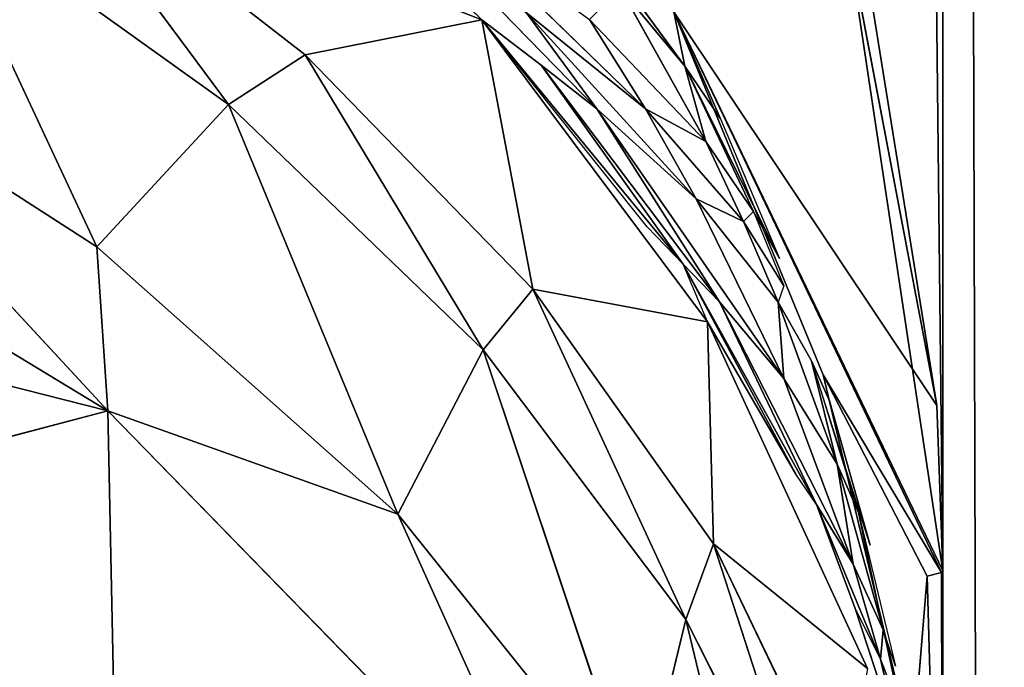
# Model space of a CAD drawing. Extents: x 0 to 500, y -500 to 0.
# Drawn here: x 474 to 475, y -452 to -451 of the extents above; entities that cross this region are included whole.
import ezdxf

# ---------------------------------------------------------------- set-up
doc = ezdxf.new("R2010")
doc.units = 0
doc.header["$LTSCALE"] = 25.4
doc.layers.get('0').update_dxf_attribs({"color": 13, "linetype": 'CONTINUOUS'})

# ---------------------------------------------------------------- blocks, each defined once
blk = doc.blocks.new('GRUPUJ_1')
at = {"color": 0}
for p, q in [((475, 48, 9), (474.8296, 62.9177, 7.7059)), ((475, 48, 9), (474.8296, 62.9177, 7.7059)), ((475, 62.9177, 9), (475, 48, 9)), ((475, 62.9177, 9), (475, 48, 9)), ((475, 62.9177, 20), (475, 6, 20)), ((475, 62.9177, 20), (475, 6, 20)), ((474.9914, 48.2296, 8.6545), (474.5826, 50.7661, 7)), ((474.5826, 50.7661, 7), (475, 48, 9)), ((474.9914, 48.2296, 8.6545), (474.5826, 50.7661, 7)), ((474.5826, 50.7661, 7), (475, 48, 9)), ((474.3595, 48.765, 4.7969), (474.0878, 49.0301, 4.5365)), ((474.114, 48.7167, 4.2575), (473.7421, 49.0052, 3.9782)), ((473.7421, 49.0052, 3.9782), (474.0073, 48.6476, 4.002)), ((474.3595, 48.765, 4.7969), (473.7421, 49.0052, 3.9782)), ((473.7421, 49.0052, 3.9782), (474.0073, 48.6476, 4.002)), ((474.3595, 48.765, 4.7969), (473.7421, 49.0052, 3.9782)), ((474.114, 48.7167, 4.2575), (473.7421, 49.0052, 3.9782)), ((474.6415, 48.7009, 5.5546), (474.4166, 49.0063, 5.2364)), ((474.6415, 48.7009, 5.5546), (474.4166, 49.0063, 5.2364)), ((474.0073, 48.6476, 4.002), (473.5932, 48.9439, 3.7215)), ((474.0073, 48.6476, 4.002), (473.5932, 48.9439, 3.7215)), ((473.5932, 48.9439, 3.7215), (473.8245, 48.4499, 3.4943)), ((473.5932, 48.9439, 3.7215), (473.8245, 48.4499, 3.4943)), ((474.3134, 48.907, 4.8389), (474.5865, 48.6417, 5.2445)), ((474.3134, 48.907, 4.8389), (474.5865, 48.6417, 5.2445)), ((474.9914, 48.2296, 8.6545), (474.8636, 48.9024, 7.6308)), ((474.9914, 48.2296, 8.6545), (474.8636, 48.9024, 7.6308)), ((474.3282, 48.8374, 4.7997), (474.5192, 48.6418, 5.0523)), ((474.552, 48.8088, 5.3639), (474.6704, 48.596, 5.4901)), ((474.552, 48.8088, 5.3639), (474.6415, 48.7009, 5.5546)), ((474.552, 48.8088, 5.3639), (474.6415, 48.7009, 5.5546)), ((474.552, 48.8088, 5.3639), (474.6704, 48.596, 5.4901)), ((474.3595, 48.765, 4.7969), (474.114, 48.7167, 4.2575)), ((474.3595, 48.765, 4.7969), (474.114, 48.7167, 4.2575)), ((474.5888, 48.4776, 5.082), (474.3595, 48.765, 4.7969)), ((474.3595, 48.765, 4.7969), (474.6392, 48.426, 5.1788)), ((474.442, 48.7022, 4.9204), (474.3595, 48.765, 4.7969)), ((474.3595, 48.765, 4.7969), (474.6392, 48.426, 5.1788)), ((474.3595, 48.765, 4.7969), (474.4302, 48.3911, 4.5726)), ((474.3595, 48.765, 4.7969), (474.4302, 48.3911, 4.5726)), ((474.6729, 48.346, 5.2086), (474.3595, 48.765, 4.7969)), ((474.4208, 48.7752, 4.943), (474.6572, 48.5168, 5.3316)), ((474.5865, 48.6417, 5.2445), (474.4208, 48.7752, 4.943)), ((474.4208, 48.7752, 4.943), (474.5192, 48.6418, 5.0523)), ((474.4208, 48.7752, 4.943), (474.6572, 48.5168, 5.3316)), ((474.4208, 48.7752, 4.943), (474.5192, 48.6418, 5.0523)), ((474.5865, 48.6417, 5.2445), (474.4208, 48.7752, 4.943)), ((474.6704, 48.596, 5.4901), (474.5091, 48.7657, 5.1608)), ((474.5865, 48.6417, 5.2445), (474.5091, 48.7657, 5.1608)), ((474.6704, 48.596, 5.4901), (474.5091, 48.7657, 5.1608)), ((474.5865, 48.6417, 5.2445), (474.5091, 48.7657, 5.1608)), ((474.6415, 48.7009, 5.5546), (474.6262, 48.7764, 5.6627)), ((474.6911, 48.6279, 5.6785), (474.6262, 48.7764, 5.6627)), ((474.6415, 48.7009, 5.5546), (474.6262, 48.7764, 5.6627)), ((474.9914, 48.2296, 8.6545), (474.6262, 48.7764, 5.6627)), ((475, 48, 9), (474.6262, 48.7764, 5.6627)), ((474.9914, 48.2296, 8.6545), (474.6262, 48.7764, 5.6627)), ((474.6262, 48.7764, 5.6627), (474.8336, 48.272, 5.8785)), ((474.6262, 48.7764, 5.6627), (474.9978, 47.9975, 8.4936)), ((474.6262, 48.7764, 5.6627), (474.9978, 47.9975, 8.4936)), ((475, 48, 9), (474.6262, 48.7764, 5.6627)), ((473.8399, 48.2223, 3.2443), (473.3397, 48.7619, 3.225)), ((473.8399, 48.2223, 3.2443), (473.3397, 48.7619, 3.225)), ((473.3397, 48.7619, 3.225), (473.8245, 48.4499, 3.4943)), ((473.3397, 48.7619, 3.225), (473.8245, 48.4499, 3.4943)), ((473.0188, 48.7199, 2.8477), (473.8399, 48.2223, 3.2443)), ((473.0188, 48.7199, 2.8477), (473.8399, 48.2223, 3.2443)), ((474.114, 48.7167, 4.2575), (474.0073, 48.6476, 4.002)), ((474.114, 48.7167, 4.2575), (474.0073, 48.6476, 4.002)), ((474.4302, 48.3911, 4.5726), (474.114, 48.7167, 4.2575)), ((474.4302, 48.3911, 4.5726), (474.114, 48.7167, 4.2575)), ((474.3612, 48.3069, 4.3244), (474.114, 48.7167, 4.2575)), ((474.3612, 48.3069, 4.3244), (474.114, 48.7167, 4.2575)), ((474.442, 48.7022, 4.9204), (474.6392, 48.426, 5.1788)), ((474.442, 48.7022, 4.9204), (474.6894, 48.3736, 5.2882)), ((474.442, 48.7022, 4.9204), (474.6392, 48.426, 5.1788)), ((474.442, 48.7022, 4.9204), (474.6894, 48.3736, 5.2882)), ((474.5192, 48.6418, 5.0523), (474.442, 48.7022, 4.9204)), ((474.6415, 48.7009, 5.5546), (474.6704, 48.596, 5.4901)), ((474.6415, 48.7009, 5.5546), (474.6704, 48.596, 5.4901)), ((474.6415, 48.7009, 5.5546), (474.7368, 48.4991, 5.6578)), ((474.6415, 48.7009, 5.5546), (474.7368, 48.4991, 5.6578)), ((474.6415, 48.7009, 5.5546), (474.7731, 48.4337, 5.7664)), ((474.6911, 48.6279, 5.6785), (474.6415, 48.7009, 5.5546)), ((474.6415, 48.7009, 5.5546), (474.7731, 48.4337, 5.7664)), ((474.6911, 48.6279, 5.6785), (474.6415, 48.7009, 5.5546)), ((474.0073, 48.6476, 4.002), (473.8245, 48.4499, 3.4943)), ((474.0073, 48.6476, 4.002), (473.8245, 48.4499, 3.4943)), ((474.3612, 48.3069, 4.3244), (474.0073, 48.6476, 4.002)), ((474.3612, 48.3069, 4.3244), (474.0073, 48.6476, 4.002)), ((474.0073, 48.6476, 4.002), (474.2428, 48.0787, 3.8147)), ((474.0073, 48.6476, 4.002), (474.2428, 48.0787, 3.8147)), ((474.779, 48.2673, 5.5184), (474.5192, 48.6418, 5.0523)), ((474.5192, 48.6418, 5.0523), (474.6894, 48.3736, 5.2882)), ((474.6572, 48.5168, 5.3316), (474.5192, 48.6418, 5.0523)), ((474.6572, 48.5168, 5.3316), (474.5192, 48.6418, 5.0523)), ((474.779, 48.2673, 5.5184), (474.5192, 48.6418, 5.0523)), ((474.5192, 48.6418, 5.0523), (474.6894, 48.3736, 5.2882)), ((474.6572, 48.5168, 5.3316), (474.5865, 48.6417, 5.2445)), ((474.5865, 48.6417, 5.2445), (474.7229, 48.4852, 5.5535)), ((474.5865, 48.6417, 5.2445), (474.7229, 48.4852, 5.5535)), ((474.5865, 48.6417, 5.2445), (474.6704, 48.596, 5.4901)), ((474.5865, 48.6417, 5.2445), (474.6704, 48.596, 5.4901)), ((474.6572, 48.5168, 5.3316), (474.5865, 48.6417, 5.2445)), ((474.6911, 48.6279, 5.6785), (474.7731, 48.4337, 5.7664)), ((474.7368, 48.4991, 5.6578), (474.6704, 48.596, 5.4901)), ((474.6704, 48.596, 5.4901), (474.7229, 48.4852, 5.5535)), ((474.7368, 48.4991, 5.6578), (474.6704, 48.596, 5.4901)), ((474.6704, 48.596, 5.4901), (474.7229, 48.4852, 5.5535)), ((474.779, 48.2673, 5.5184), (474.6572, 48.5168, 5.3316)), ((474.6572, 48.5168, 5.3316), (474.7708, 48.3733, 5.6183)), ((474.6572, 48.5168, 5.3316), (474.7708, 48.3733, 5.6183)), ((474.6572, 48.5168, 5.3316), (474.7229, 48.4852, 5.5535)), ((474.6572, 48.5168, 5.3316), (474.7229, 48.4852, 5.5535)), ((474.779, 48.2673, 5.5184), (474.6572, 48.5168, 5.3316)), ((474.7368, 48.4991, 5.6578), (474.7229, 48.4852, 5.5535)), ((474.7368, 48.4991, 5.6578), (474.7229, 48.4852, 5.5535)), ((474.7731, 48.4337, 5.7664), (474.7368, 48.4991, 5.6578)), ((474.7368, 48.4991, 5.6578), (474.7789, 48.3957, 5.7099)), ((474.5888, 48.4776, 5.082), (474.6392, 48.426, 5.1788)), ((474.7229, 48.4852, 5.5535), (474.7708, 48.3733, 5.6183)), ((474.7789, 48.3957, 5.7099), (474.7229, 48.4852, 5.5535)), ((474.7229, 48.4852, 5.5535), (474.7708, 48.3733, 5.6183)), ((474.7789, 48.3957, 5.7099), (474.7229, 48.4852, 5.5535)), ((473.8399, 48.2223, 3.2443), (472.9274, 48.4536, 2.4459)), ((473.8399, 48.2223, 3.2443), (472.9274, 48.4536, 2.4459)), ((473.8399, 48.2223, 3.2443), (473.8245, 48.4499, 3.4943)), ((473.8245, 48.4499, 3.4943), (474.2428, 48.0787, 3.8147)), ((473.8399, 48.2223, 3.2443), (473.8245, 48.4499, 3.4943)), ((473.8245, 48.4499, 3.4943), (474.2428, 48.0787, 3.8147)), ((474.6729, 48.346, 5.2086), (474.6392, 48.426, 5.1788)), ((474.6392, 48.426, 5.1788), (474.7956, 48.1344, 5.452)), ((474.6894, 48.3736, 5.2882), (474.6392, 48.426, 5.1788)), ((474.8242, 48.0923, 5.5362), (474.6392, 48.426, 5.1788)), ((474.6894, 48.3736, 5.2882), (474.6392, 48.426, 5.1788)), ((474.8242, 48.0923, 5.5362), (474.6392, 48.426, 5.1788)), ((474.6392, 48.426, 5.1788), (474.7956, 48.1344, 5.452)), ((474.7789, 48.3957, 5.7099), (474.7708, 48.3733, 5.6183)), ((474.4302, 48.3911, 4.5726), (474.3612, 48.3069, 4.3244)), ((474.4302, 48.3911, 4.5726), (474.3612, 48.3069, 4.3244)), ((474.4302, 48.3911, 4.5726), (474.6426, 47.9323, 4.679)), ((474.681, 48.0374, 4.915), (474.4302, 48.3911, 4.5726)), ((474.4302, 48.3911, 4.5726), (474.6729, 48.346, 5.2086)), ((474.681, 48.0374, 4.915), (474.4302, 48.3911, 4.5726)), ((474.4302, 48.3911, 4.5726), (474.6426, 47.9323, 4.679)), ((474.4302, 48.3911, 4.5726), (474.6729, 48.346, 5.2086)), ((474.6894, 48.3736, 5.2882), (474.8242, 48.0923, 5.5362)), ((474.6894, 48.3736, 5.2882), (474.875, 48.0091, 5.7125)), ((474.779, 48.2673, 5.5184), (474.6894, 48.3736, 5.2882)), ((474.779, 48.2673, 5.5184), (474.6894, 48.3736, 5.2882)), ((474.6894, 48.3736, 5.2882), (474.875, 48.0091, 5.7125)), ((474.6894, 48.3736, 5.2882), (474.8242, 48.0923, 5.5362)), ((474.779, 48.2673, 5.5184), (474.7708, 48.3733, 5.6183)), ((474.7708, 48.3733, 5.6183), (474.8528, 48.148, 5.753)), ((474.779, 48.2673, 5.5184), (474.7708, 48.3733, 5.6183)), ((474.8172, 48.2915, 5.7627), (474.7708, 48.3733, 5.6183)), ((474.7708, 48.3733, 5.6183), (474.8528, 48.148, 5.753)), ((474.6729, 48.346, 5.2086), (474.7956, 48.1344, 5.452)), ((474.681, 48.0374, 4.915), (474.6729, 48.346, 5.2086)), ((474.8953, 47.8644, 5.6818), (474.6729, 48.346, 5.2086)), ((474.681, 48.0374, 4.915), (474.6729, 48.346, 5.2086)), ((474.3612, 48.3069, 4.3244), (474.2428, 48.0787, 3.8147)), ((474.3612, 48.3069, 4.3244), (474.2428, 48.0787, 3.8147)), ((474.6426, 47.9323, 4.679), (474.3612, 48.3069, 4.3244)), ((474.6426, 47.9323, 4.679), (474.3612, 48.3069, 4.3244)), ((474.5768, 47.6614, 4.1749), (474.3612, 48.3069, 4.3244)), ((474.5768, 47.6614, 4.1749), (474.3612, 48.3069, 4.3244)), ((474.8172, 48.2915, 5.7627), (474.8528, 48.148, 5.753)), ((474.8172, 48.2915, 5.7627), (474.8528, 48.148, 5.753)), ((474.8172, 48.2915, 5.7627), (474.8828, 48.081, 5.8706)), ((474.8425, 48.2359, 5.8556), (474.8172, 48.2915, 5.7627)), ((474.899, 48.0358, 5.9462), (474.8172, 48.2915, 5.7627)), ((474.875, 48.0091, 5.7125), (474.779, 48.2673, 5.5184)), ((474.779, 48.2673, 5.5184), (474.8528, 48.148, 5.753)), ((474.779, 48.2673, 5.5184), (474.8528, 48.148, 5.753)), ((474.875, 48.0091, 5.7125), (474.779, 48.2673, 5.5184)), ((474.8336, 48.272, 5.8785), (474.9778, 47.9928, 7.4198)), ((474.8336, 48.272, 5.8785), (474.9582, 47.7494, 6.0965)), ((474.8336, 48.272, 5.8785), (474.9778, 47.9928, 7.4198)), ((474.899, 48.0358, 5.9462), (474.8425, 48.2359, 5.8556)), ((473.8399, 48.2223, 3.2443), (473.4144, 48.1098, 2.5488)), ((473.8399, 48.2223, 3.2443), (473.4144, 48.1098, 2.5488)), ((473.8399, 48.2223, 3.2443), (473.8502, 47.709, 2.704)), ((473.8399, 48.2223, 3.2443), (474.4695, 47.5762, 3.7593)), ((473.8399, 48.2223, 3.2443), (473.8502, 47.709, 2.704)), ((473.8399, 48.2223, 3.2443), (474.4695, 47.5762, 3.7593)), ((473.8399, 48.2223, 3.2443), (474.2428, 48.0787, 3.8147)), ((473.8399, 48.2223, 3.2443), (474.2428, 48.0787, 3.8147)), ((475, 48, 9), (474.9914, 48.2296, 8.6545)), ((475, 48, 9), (474.9914, 48.2296, 8.6545)), ((474.875, 48.0091, 5.7125), (474.8528, 48.148, 5.753)), ((474.8528, 48.148, 5.753), (474.9169, 47.9181, 5.8916)), ((474.875, 48.0091, 5.7125), (474.8528, 48.148, 5.753)), ((474.8828, 48.081, 5.8706), (474.8528, 48.148, 5.753)), ((474.8828, 48.081, 5.8706), (474.8528, 48.148, 5.753)), ((474.8528, 48.148, 5.753), (474.9169, 47.9181, 5.8916)), ((474.8242, 48.0923, 5.5362), (474.7956, 48.1344, 5.452)), ((474.875, 48.0091, 5.7125), (474.8242, 48.0923, 5.5362)), ((474.9131, 47.8775, 5.8116), (474.8242, 48.0923, 5.5362)), ((474.875, 48.0091, 5.7125), (474.8242, 48.0923, 5.5362)), ((474.8242, 48.0923, 5.5362), (474.8778, 47.9479, 5.6636)), ((474.9131, 47.8775, 5.8116), (474.8242, 48.0923, 5.5362)), ((474.8828, 48.081, 5.8706), (474.9169, 47.9181, 5.8916)), ((474.8828, 48.081, 5.8706), (474.9169, 47.9181, 5.8916)), ((474.8828, 48.081, 5.8706), (474.9339, 47.8676, 5.9808)), ((474.4695, 47.5762, 3.7593), (474.2428, 48.0787, 3.8147)), ((474.4695, 47.5762, 3.7593), (474.2428, 48.0787, 3.8147)), ((474.2428, 48.0787, 3.8147), (474.5768, 47.6614, 4.1749)), ((474.2428, 48.0787, 3.8147), (474.5768, 47.6614, 4.1749)), ((474.681, 48.0374, 4.915), (474.6426, 47.9323, 4.679)), ((474.681, 48.0374, 4.915), (474.6426, 47.9323, 4.679)), ((474.681, 48.0374, 4.915), (474.8953, 47.8644, 5.6818)), ((474.8602, 47.6659, 5.2747), (474.681, 48.0374, 4.915)), ((474.681, 48.0374, 4.915), (474.8953, 47.8644, 5.6818)), ((474.681, 48.0374, 4.915), (474.8437, 47.5362, 5.0539)), ((474.8602, 47.6659, 5.2747), (474.681, 48.0374, 4.915)), ((474.681, 48.0374, 4.915), (474.8437, 47.5362, 5.0539)), ((474.875, 48.0091, 5.7125), (474.9169, 47.9181, 5.8916)), ((474.9131, 47.8775, 5.8116), (474.875, 48.0091, 5.7125)), ((474.875, 48.0091, 5.7125), (474.9169, 47.9181, 5.8916)), ((474.9131, 47.8775, 5.8116), (474.875, 48.0091, 5.7125)), ((474.9978, 47.9975, 8.4936), (475, 48, 9)), ((474.9978, 47.9975, 8.4936), (475, 48, 9)), ((475, 48, 9), (475, 47.2155, 6.3193)), ((475, 48, 9), (475, 47.2155, 6.3193)), ((474.9582, 47.7494, 6.0965), (474.9778, 47.9928, 7.4198)), ((474.9582, 47.7494, 6.0965), (474.9778, 47.9928, 7.4198)), ((474.9778, 47.9928, 7.4198), (474.9978, 47.9975, 8.4936)), ((474.9778, 47.9928, 7.4198), (474.9978, 47.9975, 8.4936)), ((474.9778, 47.9928, 7.4198), (475, 47.2155, 6.3193)), ((474.9778, 47.9928, 7.4198), (475, 47.2155, 6.3193)), ((474.9978, 47.9975, 8.4936), (475, 47.2155, 6.3193)), ((474.9978, 47.9975, 8.4936), (475, 47.2155, 6.3193)), ((474.8778, 47.9479, 5.6636), (474.9131, 47.8775, 5.8116)), ((474.8778, 47.9479, 5.6636), (474.9443, 47.7452, 5.9114)), ((474.8778, 47.9479, 5.6636), (474.9131, 47.8775, 5.8116)), ((474.6426, 47.9323, 4.679), (474.5768, 47.6614, 4.1749)), ((474.6426, 47.9323, 4.679), (474.5768, 47.6614, 4.1749)), ((474.6426, 47.9323, 4.679), (474.8155, 47.2148, 4.5603)), ((474.8437, 47.5362, 5.0539), (474.6426, 47.9323, 4.679)), ((474.8437, 47.5362, 5.0539), (474.6426, 47.9323, 4.679)), ((474.6426, 47.9323, 4.679), (474.8155, 47.2148, 4.5603)), ((474.9131, 47.8775, 5.8116), (474.9169, 47.9181, 5.8916)), ((474.9131, 47.8775, 5.8116), (474.9169, 47.9181, 5.8916)), ((474.9169, 47.9181, 5.8916), (474.9422, 47.8018, 5.9619)), ((474.9339, 47.8676, 5.9808), (474.9169, 47.9181, 5.8916)), ((474.9443, 47.7452, 5.9114), (474.9131, 47.8775, 5.8116)), ((474.9443, 47.7452, 5.9114), (474.9131, 47.8775, 5.8116))]:
    blk.add_line(p, q, dxfattribs=at)
at = {"color": 253}
mesh = blk.add_polyface(dxfattribs=at)
corners = [(436.2594, 134.7227, 25), (436.2594, 114.8059, 25), (435, 124.7643, 25), (439.9585, 105.4746, 25), (439.9585, 144.0539, 25), (445.8641, 97.358, 25), (445.8641, 152.1705, 25), (453.6046, 90.9673, 25), (453.6046, 158.5612, 25), (468.3721, 84.0408, 25), (468.3721, 165.4878, 25), (473.2099, 80.0466, 25), (473.2099, 169.482, 25), (476.901, 74.9737, 25), (476.901, 174.5548, 25), (479.2128, 69.1417, 25), (479.2128, 180.3869, 25), (480, 62.9177, 25), (480, 186.6109, 25), (436.2594, 385.1941, 25), (436.2594, 365.2773, 25), (435, 375.2357, 25), (439.9585, 394.5254, 25), (439.9585, 355.9461, 25), (445.8641, 402.642, 25), (445.8641, 347.8295, 25), (453.6046, 341.4388, 25), (453.6046, 409.0327, 25), (468.3721, 334.5122, 25), (468.3721, 415.9592, 25), (473.2099, 330.518, 25), (473.2099, 419.9534, 25), (476.901, 325.4452, 25), (476.901, 425.0263, 25), (479.2128, 319.6131, 25), (479.2128, 430.8583, 25), (480, 313.3891, 25), (480, 437.0823, 25), (490, 6, 25), (480, 6, 25), (480, 494, 25), (490, 494, 25)]
mesh.append_faces([[corners[k] for k in face] for face in [(0, 1, 2), (19, 20, 21), (17, 38, 39), (38, 40, 41)]], dxfattribs={"vtx0": -1, "color": 253})
mesh.append_faces([[corners[k] for k in face] for face in [(1, 0, 3), (3, 4, 5), (5, 6, 7), (7, 8, 9), (9, 10, 11), (11, 12, 13), (13, 14, 15), (15, 16, 17), (20, 22, 23), (23, 24, 25), (25, 24, 26), (26, 27, 28), (28, 29, 30), (30, 31, 32), (32, 33, 34), (34, 35, 36)]], dxfattribs={"vtx0": -1, "vtx1": -1, "color": 253})
mesh.append_faces([[corners[k] for k in face] for face in [(38, 17, 18), (38, 36, 37)]], dxfattribs={"vtx0": -1, "vtx1": -1, "vtx2": -1, "color": 253})
mesh.append_faces([[corners[k] for k in face] for face in [(3, 0, 4), (5, 4, 6), (7, 6, 8), (9, 8, 10), (11, 10, 12), (13, 12, 14), (15, 14, 16), (17, 16, 18), (20, 19, 22), (23, 22, 24), (26, 24, 27), (28, 27, 29), (30, 29, 31), (32, 31, 33), (34, 33, 35), (36, 35, 37), (38, 18, 36), (38, 37, 40)]], dxfattribs={"vtx0": -1, "vtx2": -1, "color": 253})
mesh = blk.add_polyface(dxfattribs=at)
corners = [(481.5496, 6, 486.5547), (472.5248, 494, 490.8444), (472.5248, 6, 490.8444), (481.5496, 494, 486.5547)]
mesh.append_faces([[corners[k] for k in face] for face in [(0, 1, 2), (1, 0, 3)]], dxfattribs={"vtx0": -1, "color": 253})
mesh = blk.add_polyface(dxfattribs=at)
corners = [(474.8296, 62.9177, 7.7059), (475, 48, 9), (474.5826, 50.7661, 7)]
mesh.append_faces([[corners[k] for k in face] for face in [(0, 1, 2)]], dxfattribs={"color": 253})
mesh = blk.add_polyface(dxfattribs=at)
corners = [(475, 62.9177, 9), (475, 48, 9), (474.8296, 62.9177, 7.7059)]
mesh.append_faces([[corners[k] for k in face] for face in [(0, 1, 2)]], dxfattribs={"color": 253})
mesh = blk.add_polyface(dxfattribs=at)
corners = [(475, 46.0196, 5), (475, 6, 20), (475, 6, 5), (475, 48, 9), (475, 62.9177, 20), (475, 47.2155, 6.3193), (475, 62.9177, 9)]
mesh.append_faces([[corners[k] for k in face] for face in [(0, 1, 2), (3, 0, 5), (4, 3, 6)]], dxfattribs={"vtx0": -1, "color": 253})
mesh.append_faces([[corners[k] for k in face] for face in [(1, 3, 4)]], dxfattribs={"vtx0": -1, "vtx1": -1, "color": 253})
mesh.append_faces([[corners[k] for k in face] for face in [(1, 0, 3)]], dxfattribs={"vtx0": -1, "vtx1": -1, "vtx2": -1, "color": 253})
mesh = blk.add_polyface(dxfattribs=at)
corners = [(475, 62.9177, 20), (475.1704, 6, 21.2941), (475, 6, 20), (475.1704, 62.9177, 21.2941)]
mesh.append_faces([[corners[k] for k in face] for face in [(0, 1, 2), (1, 0, 3)]], dxfattribs={"vtx0": -1, "color": 253})
mesh = blk.add_polyface(dxfattribs=at)
corners = [(474.5826, 50.7661, 7), (475, 48, 9), (474.9914, 48.2296, 8.6545)]
mesh.append_faces([[corners[k] for k in face] for face in [(0, 1, 2)]], dxfattribs={"color": 253})
mesh = blk.add_polyface(dxfattribs=at)
corners = [(474.5826, 50.7661, 7), (474.9914, 48.2296, 8.6545), (474.8636, 48.9024, 7.6308)]
mesh.append_faces([[corners[k] for k in face] for face in [(0, 1, 2)]], dxfattribs={"color": 253})
mesh = blk.add_polyface(dxfattribs=at)
corners = [(474.0878, 49.0301, 4.5365), (474.3595, 48.765, 4.7969), (473.7421, 49.0052, 3.9782)]
mesh.append_faces([[corners[k] for k in face] for face in [(0, 1, 2)]], dxfattribs={"color": 253})
mesh = blk.add_polyface(dxfattribs=at)
corners = [(473.7421, 49.0052, 3.9782), (474.0073, 48.6476, 4.002), (473.5932, 48.9439, 3.7215)]
mesh.append_faces([[corners[k] for k in face] for face in [(0, 1, 2)]], dxfattribs={"color": 253})
mesh = blk.add_polyface(dxfattribs=at)
corners = [(473.7421, 49.0052, 3.9782), (474.114, 48.7167, 4.2575), (474.0073, 48.6476, 4.002)]
mesh.append_faces([[corners[k] for k in face] for face in [(0, 1, 2)]], dxfattribs={"color": 253})
mesh = blk.add_polyface(dxfattribs=at)
corners = [(473.7421, 49.0052, 3.9782), (474.3595, 48.765, 4.7969), (474.114, 48.7167, 4.2575)]
mesh.append_faces([[corners[k] for k in face] for face in [(0, 1, 2)]], dxfattribs={"color": 253})
mesh = blk.add_polyface(dxfattribs=at)
corners = [(474.4166, 49.0063, 5.2364), (474.6415, 48.7009, 5.5546), (474.552, 48.8088, 5.3639)]
mesh.append_faces([[corners[k] for k in face] for face in [(0, 1, 2)]], dxfattribs={"color": 253})
mesh = blk.add_polyface(dxfattribs=at)
corners = [(474.4166, 49.0063, 5.2364), (474.6262, 48.7764, 5.6627), (474.6415, 48.7009, 5.5546)]
mesh.append_faces([[corners[k] for k in face] for face in [(0, 1, 2)]], dxfattribs={"color": 253})
mesh = blk.add_polyface(dxfattribs=at)
corners = [(473.5932, 48.9439, 3.7215), (473.8245, 48.4499, 3.4943), (473.3397, 48.7619, 3.225)]
mesh.append_faces([[corners[k] for k in face] for face in [(0, 1, 2)]], dxfattribs={"color": 253})
mesh = blk.add_polyface(dxfattribs=at)
corners = [(473.5932, 48.9439, 3.7215), (474.0073, 48.6476, 4.002), (473.8245, 48.4499, 3.4943)]
mesh.append_faces([[corners[k] for k in face] for face in [(0, 1, 2)]], dxfattribs={"color": 253})
mesh = blk.add_polyface(dxfattribs=at)
corners = [(474.3134, 48.907, 4.8389), (474.5865, 48.6417, 5.2445), (474.4208, 48.7752, 4.943)]
mesh.append_faces([[corners[k] for k in face] for face in [(0, 1, 2)]], dxfattribs={"color": 253})
mesh = blk.add_polyface(dxfattribs=at)
corners = [(474.3134, 48.907, 4.8389), (474.5091, 48.7657, 5.1608), (474.5865, 48.6417, 5.2445)]
mesh.append_faces([[corners[k] for k in face] for face in [(0, 1, 2)]], dxfattribs={"color": 253})
mesh = blk.add_polyface(dxfattribs=at)
corners = [(474.8636, 48.9024, 7.6308), (474.9914, 48.2296, 8.6545), (474.6262, 48.7764, 5.6627)]
mesh.append_faces([[corners[k] for k in face] for face in [(0, 1, 2)]], dxfattribs={"color": 253})
mesh = blk.add_polyface(dxfattribs=at)
corners = [(474.3282, 48.8374, 4.7997), (474.4208, 48.7752, 4.943), (474.5192, 48.6418, 5.0523)]
mesh.append_faces([[corners[k] for k in face] for face in [(0, 1, 2)]], dxfattribs={"color": 253})
mesh = blk.add_polyface(dxfattribs=at)
corners = [(474.552, 48.8088, 5.3639), (474.6704, 48.596, 5.4901), (474.5091, 48.7657, 5.1608)]
mesh.append_faces([[corners[k] for k in face] for face in [(0, 1, 2)]], dxfattribs={"color": 253})
mesh = blk.add_polyface(dxfattribs=at)
corners = [(474.552, 48.8088, 5.3639), (474.6415, 48.7009, 5.5546), (474.6704, 48.596, 5.4901)]
mesh.append_faces([[corners[k] for k in face] for face in [(0, 1, 2)]], dxfattribs={"color": 253})
mesh = blk.add_polyface(dxfattribs=at)
corners = [(474.3595, 48.765, 4.7969), (474.4302, 48.3911, 4.5726), (474.114, 48.7167, 4.2575)]
mesh.append_faces([[corners[k] for k in face] for face in [(0, 1, 2)]], dxfattribs={"color": 253})
mesh = blk.add_polyface(dxfattribs=at)
corners = [(474.3595, 48.765, 4.7969), (474.6392, 48.426, 5.1788), (474.5888, 48.4776, 5.082)]
mesh.append_faces([[corners[k] for k in face] for face in [(0, 1, 2)]], dxfattribs={"color": 253})
mesh = blk.add_polyface(dxfattribs=at)
corners = [(474.3595, 48.765, 4.7969), (474.442, 48.7022, 4.9204), (474.6392, 48.426, 5.1788)]
mesh.append_faces([[corners[k] for k in face] for face in [(0, 1, 2)]], dxfattribs={"color": 253})
mesh = blk.add_polyface(dxfattribs=at)
corners = [(474.3595, 48.765, 4.7969), (474.6729, 48.346, 5.2086), (474.4302, 48.3911, 4.5726)]
mesh.append_faces([[corners[k] for k in face] for face in [(0, 1, 2)]], dxfattribs={"color": 253})
mesh = blk.add_polyface(dxfattribs=at)
corners = [(474.4208, 48.7752, 4.943), (474.5865, 48.6417, 5.2445), (474.6572, 48.5168, 5.3316)]
mesh.append_faces([[corners[k] for k in face] for face in [(0, 1, 2)]], dxfattribs={"color": 253})
mesh = blk.add_polyface(dxfattribs=at)
corners = [(474.4208, 48.7752, 4.943), (474.6572, 48.5168, 5.3316), (474.5192, 48.6418, 5.0523)]
mesh.append_faces([[corners[k] for k in face] for face in [(0, 1, 2)]], dxfattribs={"color": 253})
mesh = blk.add_polyface(dxfattribs=at)
corners = [(474.5091, 48.7657, 5.1608), (474.6704, 48.596, 5.4901), (474.5865, 48.6417, 5.2445)]
mesh.append_faces([[corners[k] for k in face] for face in [(0, 1, 2)]], dxfattribs={"color": 253})
mesh = blk.add_polyface(dxfattribs=at)
corners = [(474.6262, 48.7764, 5.6627), (474.6911, 48.6279, 5.6785), (474.6415, 48.7009, 5.5546)]
mesh.append_faces([[corners[k] for k in face] for face in [(0, 1, 2)]], dxfattribs={"color": 253})
mesh = blk.add_polyface(dxfattribs=at)
corners = [(474.6262, 48.7764, 5.6627), (474.9914, 48.2296, 8.6545), (475, 48, 9)]
mesh.append_faces([[corners[k] for k in face] for face in [(0, 1, 2)]], dxfattribs={"color": 253})
mesh = blk.add_polyface(dxfattribs=at)
corners = [(474.8336, 48.272, 5.8785), (474.9978, 47.9975, 8.4936), (474.9778, 47.9928, 7.4198), (474.6262, 48.7764, 5.6627)]
mesh.append_faces([[corners[k] for k in face] for face in [(0, 1, 2), (1, 0, 3)]], dxfattribs={"vtx0": -1, "color": 253})
mesh = blk.add_polyface(dxfattribs=at)
corners = [(474.6262, 48.7764, 5.6627), (475, 48, 9), (474.9978, 47.9975, 8.4936)]
mesh.append_faces([[corners[k] for k in face] for face in [(0, 1, 2)]], dxfattribs={"color": 253})
mesh = blk.add_polyface(dxfattribs=at)
corners = [(473.3397, 48.7619, 3.225), (473.8399, 48.2223, 3.2443), (473.0188, 48.7199, 2.8477)]
mesh.append_faces([[corners[k] for k in face] for face in [(0, 1, 2)]], dxfattribs={"color": 253})
mesh = blk.add_polyface(dxfattribs=at)
corners = [(473.3397, 48.7619, 3.225), (473.8245, 48.4499, 3.4943), (473.8399, 48.2223, 3.2443)]
mesh.append_faces([[corners[k] for k in face] for face in [(0, 1, 2)]], dxfattribs={"color": 253})
mesh = blk.add_polyface(dxfattribs=at)
corners = [(473.0188, 48.7199, 2.8477), (473.8399, 48.2223, 3.2443), (472.9274, 48.4536, 2.4459)]
mesh.append_faces([[corners[k] for k in face] for face in [(0, 1, 2)]], dxfattribs={"color": 253})
mesh = blk.add_polyface(dxfattribs=at)
corners = [(474.114, 48.7167, 4.2575), (474.3612, 48.3069, 4.3244), (474.0073, 48.6476, 4.002)]
mesh.append_faces([[corners[k] for k in face] for face in [(0, 1, 2)]], dxfattribs={"color": 253})
mesh = blk.add_polyface(dxfattribs=at)
corners = [(474.114, 48.7167, 4.2575), (474.4302, 48.3911, 4.5726), (474.3612, 48.3069, 4.3244)]
mesh.append_faces([[corners[k] for k in face] for face in [(0, 1, 2)]], dxfattribs={"color": 253})
mesh = blk.add_polyface(dxfattribs=at)
corners = [(474.442, 48.7022, 4.9204), (474.6894, 48.3736, 5.2882), (474.6392, 48.426, 5.1788)]
mesh.append_faces([[corners[k] for k in face] for face in [(0, 1, 2)]], dxfattribs={"color": 253})
mesh = blk.add_polyface(dxfattribs=at)
corners = [(474.442, 48.7022, 4.9204), (474.5192, 48.6418, 5.0523), (474.6894, 48.3736, 5.2882)]
mesh.append_faces([[corners[k] for k in face] for face in [(0, 1, 2)]], dxfattribs={"color": 253})
mesh = blk.add_polyface(dxfattribs=at)
corners = [(474.6415, 48.7009, 5.5546), (474.7368, 48.4991, 5.6578), (474.6704, 48.596, 5.4901)]
mesh.append_faces([[corners[k] for k in face] for face in [(0, 1, 2)]], dxfattribs={"color": 253})
mesh = blk.add_polyface(dxfattribs=at)
corners = [(474.6415, 48.7009, 5.5546), (474.7731, 48.4337, 5.7664), (474.7368, 48.4991, 5.6578)]
mesh.append_faces([[corners[k] for k in face] for face in [(0, 1, 2)]], dxfattribs={"color": 253})
mesh = blk.add_polyface(dxfattribs=at)
corners = [(474.6415, 48.7009, 5.5546), (474.6911, 48.6279, 5.6785), (474.7731, 48.4337, 5.7664)]
mesh.append_faces([[corners[k] for k in face] for face in [(0, 1, 2)]], dxfattribs={"color": 253})
mesh = blk.add_polyface(dxfattribs=at)
corners = [(474.0073, 48.6476, 4.002), (474.2428, 48.0787, 3.8147), (473.8245, 48.4499, 3.4943)]
mesh.append_faces([[corners[k] for k in face] for face in [(0, 1, 2)]], dxfattribs={"color": 253})
mesh = blk.add_polyface(dxfattribs=at)
corners = [(474.0073, 48.6476, 4.002), (474.3612, 48.3069, 4.3244), (474.2428, 48.0787, 3.8147)]
mesh.append_faces([[corners[k] for k in face] for face in [(0, 1, 2)]], dxfattribs={"color": 253})
mesh = blk.add_polyface(dxfattribs=at)
corners = [(474.5192, 48.6418, 5.0523), (474.779, 48.2673, 5.5184), (474.6894, 48.3736, 5.2882)]
mesh.append_faces([[corners[k] for k in face] for face in [(0, 1, 2)]], dxfattribs={"color": 253})
mesh = blk.add_polyface(dxfattribs=at)
corners = [(474.5192, 48.6418, 5.0523), (474.6572, 48.5168, 5.3316), (474.779, 48.2673, 5.5184)]
mesh.append_faces([[corners[k] for k in face] for face in [(0, 1, 2)]], dxfattribs={"color": 253})
mesh = blk.add_polyface(dxfattribs=at)
corners = [(474.5865, 48.6417, 5.2445), (474.7229, 48.4852, 5.5535), (474.6572, 48.5168, 5.3316)]
mesh.append_faces([[corners[k] for k in face] for face in [(0, 1, 2)]], dxfattribs={"color": 253})
mesh = blk.add_polyface(dxfattribs=at)
corners = [(474.5865, 48.6417, 5.2445), (474.6704, 48.596, 5.4901), (474.7229, 48.4852, 5.5535)]
mesh.append_faces([[corners[k] for k in face] for face in [(0, 1, 2)]], dxfattribs={"color": 253})
mesh = blk.add_polyface(dxfattribs=at)
corners = [(474.6704, 48.596, 5.4901), (474.7368, 48.4991, 5.6578), (474.7229, 48.4852, 5.5535)]
mesh.append_faces([[corners[k] for k in face] for face in [(0, 1, 2)]], dxfattribs={"color": 253})
mesh = blk.add_polyface(dxfattribs=at)
corners = [(474.6572, 48.5168, 5.3316), (474.7708, 48.3733, 5.6183), (474.779, 48.2673, 5.5184)]
mesh.append_faces([[corners[k] for k in face] for face in [(0, 1, 2)]], dxfattribs={"color": 253})
mesh = blk.add_polyface(dxfattribs=at)
corners = [(474.6572, 48.5168, 5.3316), (474.7229, 48.4852, 5.5535), (474.7708, 48.3733, 5.6183)]
mesh.append_faces([[corners[k] for k in face] for face in [(0, 1, 2)]], dxfattribs={"color": 253})
mesh = blk.add_polyface(dxfattribs=at)
corners = [(474.7368, 48.4991, 5.6578), (474.7789, 48.3957, 5.7099), (474.7229, 48.4852, 5.5535)]
mesh.append_faces([[corners[k] for k in face] for face in [(0, 1, 2)]], dxfattribs={"color": 253})
mesh = blk.add_polyface(dxfattribs=at)
corners = [(474.7229, 48.4852, 5.5535), (474.7789, 48.3957, 5.7099), (474.7708, 48.3733, 5.6183)]
mesh.append_faces([[corners[k] for k in face] for face in [(0, 1, 2)]], dxfattribs={"color": 253})
mesh = blk.add_polyface(dxfattribs=at)
corners = [(473.8399, 48.2223, 3.2443), (473.4144, 48.1098, 2.5488), (472.9274, 48.4536, 2.4459)]
mesh.append_faces([[corners[k] for k in face] for face in [(0, 1, 2)]], dxfattribs={"color": 253})
mesh = blk.add_polyface(dxfattribs=at)
corners = [(473.8245, 48.4499, 3.4943), (474.2428, 48.0787, 3.8147), (473.8399, 48.2223, 3.2443)]
mesh.append_faces([[corners[k] for k in face] for face in [(0, 1, 2)]], dxfattribs={"color": 253})
mesh = blk.add_polyface(dxfattribs=at)
corners = [(474.6392, 48.426, 5.1788), (474.7956, 48.1344, 5.452), (474.6729, 48.346, 5.2086)]
mesh.append_faces([[corners[k] for k in face] for face in [(0, 1, 2)]], dxfattribs={"color": 253})
mesh = blk.add_polyface(dxfattribs=at)
corners = [(474.6392, 48.426, 5.1788), (474.6894, 48.3736, 5.2882), (474.8242, 48.0923, 5.5362)]
mesh.append_faces([[corners[k] for k in face] for face in [(0, 1, 2)]], dxfattribs={"color": 253})
mesh = blk.add_polyface(dxfattribs=at)
corners = [(474.6392, 48.426, 5.1788), (474.8242, 48.0923, 5.5362), (474.7956, 48.1344, 5.452)]
mesh.append_faces([[corners[k] for k in face] for face in [(0, 1, 2)]], dxfattribs={"color": 253})
mesh = blk.add_polyface(dxfattribs=at)
corners = [(474.4302, 48.3911, 4.5726), (474.6426, 47.9323, 4.679), (474.3612, 48.3069, 4.3244)]
mesh.append_faces([[corners[k] for k in face] for face in [(0, 1, 2)]], dxfattribs={"color": 253})
mesh = blk.add_polyface(dxfattribs=at)
corners = [(474.4302, 48.3911, 4.5726), (474.6729, 48.346, 5.2086), (474.681, 48.0374, 4.915)]
mesh.append_faces([[corners[k] for k in face] for face in [(0, 1, 2)]], dxfattribs={"color": 253})
mesh = blk.add_polyface(dxfattribs=at)
corners = [(474.4302, 48.3911, 4.5726), (474.681, 48.0374, 4.915), (474.6426, 47.9323, 4.679)]
mesh.append_faces([[corners[k] for k in face] for face in [(0, 1, 2)]], dxfattribs={"color": 253})
mesh = blk.add_polyface(dxfattribs=at)
corners = [(474.6894, 48.3736, 5.2882), (474.875, 48.0091, 5.7125), (474.8242, 48.0923, 5.5362)]
mesh.append_faces([[corners[k] for k in face] for face in [(0, 1, 2)]], dxfattribs={"color": 253})
mesh = blk.add_polyface(dxfattribs=at)
corners = [(474.6894, 48.3736, 5.2882), (474.779, 48.2673, 5.5184), (474.875, 48.0091, 5.7125)]
mesh.append_faces([[corners[k] for k in face] for face in [(0, 1, 2)]], dxfattribs={"color": 253})
mesh = blk.add_polyface(dxfattribs=at)
corners = [(474.7708, 48.3733, 5.6183), (474.8528, 48.148, 5.753), (474.779, 48.2673, 5.5184)]
mesh.append_faces([[corners[k] for k in face] for face in [(0, 1, 2)]], dxfattribs={"color": 253})
mesh = blk.add_polyface(dxfattribs=at)
corners = [(474.7708, 48.3733, 5.6183), (474.8172, 48.2915, 5.7627), (474.8528, 48.148, 5.753)]
mesh.append_faces([[corners[k] for k in face] for face in [(0, 1, 2)]], dxfattribs={"color": 253})
mesh = blk.add_polyface(dxfattribs=at)
corners = [(474.6729, 48.346, 5.2086), (474.8953, 47.8644, 5.6818), (474.681, 48.0374, 4.915)]
mesh.append_faces([[corners[k] for k in face] for face in [(0, 1, 2)]], dxfattribs={"color": 253})
mesh = blk.add_polyface(dxfattribs=at)
corners = [(474.3612, 48.3069, 4.3244), (474.5768, 47.6614, 4.1749), (474.2428, 48.0787, 3.8147)]
mesh.append_faces([[corners[k] for k in face] for face in [(0, 1, 2)]], dxfattribs={"color": 253})
mesh = blk.add_polyface(dxfattribs=at)
corners = [(474.3612, 48.3069, 4.3244), (474.6426, 47.9323, 4.679), (474.5768, 47.6614, 4.1749)]
mesh.append_faces([[corners[k] for k in face] for face in [(0, 1, 2)]], dxfattribs={"color": 253})
mesh = blk.add_polyface(dxfattribs=at)
corners = [(474.8172, 48.2915, 5.7627), (474.8828, 48.081, 5.8706), (474.8528, 48.148, 5.753)]
mesh.append_faces([[corners[k] for k in face] for face in [(0, 1, 2)]], dxfattribs={"color": 253})
mesh = blk.add_polyface(dxfattribs=at)
corners = [(474.8172, 48.2915, 5.7627), (474.8425, 48.2359, 5.8556), (474.899, 48.0358, 5.9462)]
mesh.append_faces([[corners[k] for k in face] for face in [(0, 1, 2)]], dxfattribs={"color": 253})
mesh = blk.add_polyface(dxfattribs=at)
corners = [(474.779, 48.2673, 5.5184), (474.8528, 48.148, 5.753), (474.875, 48.0091, 5.7125)]
mesh.append_faces([[corners[k] for k in face] for face in [(0, 1, 2)]], dxfattribs={"color": 253})
mesh = blk.add_polyface(dxfattribs=at)
corners = [(474.8336, 48.272, 5.8785), (474.9778, 47.9928, 7.4198), (474.9582, 47.7494, 6.0965)]
mesh.append_faces([[corners[k] for k in face] for face in [(0, 1, 2)]], dxfattribs={"color": 253})
mesh = blk.add_polyface(dxfattribs=at)
corners = [(473.8399, 48.2223, 3.2443), (473.8502, 47.709, 2.704), (473.4144, 48.1098, 2.5488)]
mesh.append_faces([[corners[k] for k in face] for face in [(0, 1, 2)]], dxfattribs={"color": 253})
mesh = blk.add_polyface(dxfattribs=at)
corners = [(473.8399, 48.2223, 3.2443), (474.4695, 47.5762, 3.7593), (473.8502, 47.709, 2.704)]
mesh.append_faces([[corners[k] for k in face] for face in [(0, 1, 2)]], dxfattribs={"color": 253})
mesh = blk.add_polyface(dxfattribs=at)
corners = [(473.8399, 48.2223, 3.2443), (474.2428, 48.0787, 3.8147), (474.4695, 47.5762, 3.7593)]
mesh.append_faces([[corners[k] for k in face] for face in [(0, 1, 2)]], dxfattribs={"color": 253})
mesh = blk.add_polyface(dxfattribs=at)
corners = [(474.8528, 48.148, 5.753), (474.9169, 47.9181, 5.8916), (474.875, 48.0091, 5.7125)]
mesh.append_faces([[corners[k] for k in face] for face in [(0, 1, 2)]], dxfattribs={"color": 253})
mesh = blk.add_polyface(dxfattribs=at)
corners = [(474.8528, 48.148, 5.753), (474.8828, 48.081, 5.8706), (474.9169, 47.9181, 5.8916)]
mesh.append_faces([[corners[k] for k in face] for face in [(0, 1, 2)]], dxfattribs={"color": 253})
mesh = blk.add_polyface(dxfattribs=at)
corners = [(473.4144, 48.1098, 2.5488), (473.8502, 47.709, 2.704), (473.6024, 47.622, 2.3114)]
mesh.append_faces([[corners[k] for k in face] for face in [(0, 1, 2)]], dxfattribs={"color": 253})
mesh = blk.add_polyface(dxfattribs=at)
corners = [(474.8242, 48.0923, 5.5362), (474.875, 48.0091, 5.7125), (474.9131, 47.8775, 5.8116)]
mesh.append_faces([[corners[k] for k in face] for face in [(0, 1, 2)]], dxfattribs={"color": 253})
mesh = blk.add_polyface(dxfattribs=at)
corners = [(474.8242, 48.0923, 5.5362), (474.9131, 47.8775, 5.8116), (474.8778, 47.9479, 5.6636)]
mesh.append_faces([[corners[k] for k in face] for face in [(0, 1, 2)]], dxfattribs={"color": 253})
mesh = blk.add_polyface(dxfattribs=at)
corners = [(474.8828, 48.081, 5.8706), (474.9339, 47.8676, 5.9808), (474.9169, 47.9181, 5.8916)]
mesh.append_faces([[corners[k] for k in face] for face in [(0, 1, 2)]], dxfattribs={"color": 253})
mesh = blk.add_polyface(dxfattribs=at)
corners = [(474.2428, 48.0787, 3.8147), (474.5768, 47.6614, 4.1749), (474.4695, 47.5762, 3.7593)]
mesh.append_faces([[corners[k] for k in face] for face in [(0, 1, 2)]], dxfattribs={"color": 253})
mesh = blk.add_polyface(dxfattribs=at)
corners = [(474.681, 48.0374, 4.915), (474.8437, 47.5362, 5.0539), (474.6426, 47.9323, 4.679)]
mesh.append_faces([[corners[k] for k in face] for face in [(0, 1, 2)]], dxfattribs={"color": 253})
mesh = blk.add_polyface(dxfattribs=at)
corners = [(474.681, 48.0374, 4.915), (474.8953, 47.8644, 5.6818), (474.8602, 47.6659, 5.2747)]
mesh.append_faces([[corners[k] for k in face] for face in [(0, 1, 2)]], dxfattribs={"color": 253})
mesh = blk.add_polyface(dxfattribs=at)
corners = [(474.681, 48.0374, 4.915), (474.8602, 47.6659, 5.2747), (474.8437, 47.5362, 5.0539)]
mesh.append_faces([[corners[k] for k in face] for face in [(0, 1, 2)]], dxfattribs={"color": 253})
mesh = blk.add_polyface(dxfattribs=at)
corners = [(474.875, 48.0091, 5.7125), (474.9169, 47.9181, 5.8916), (474.9131, 47.8775, 5.8116)]
mesh.append_faces([[corners[k] for k in face] for face in [(0, 1, 2)]], dxfattribs={"color": 253})
mesh = blk.add_polyface(dxfattribs=at)
corners = [(475, 48, 9), (475, 47.2155, 6.3193), (474.9978, 47.9975, 8.4936)]
mesh.append_faces([[corners[k] for k in face] for face in [(0, 1, 2)]], dxfattribs={"color": 253})
mesh = blk.add_polyface(dxfattribs=at)
corners = [(474.9778, 47.9928, 7.4198), (475, 47.2155, 6.3193), (474.9582, 47.7494, 6.0965)]
mesh.append_faces([[corners[k] for k in face] for face in [(0, 1, 2)]], dxfattribs={"color": 253})
mesh = blk.add_polyface(dxfattribs=at)
corners = [(474.9978, 47.9975, 8.4936), (475, 47.2155, 6.3193), (474.9778, 47.9928, 7.4198)]
mesh.append_faces([[corners[k] for k in face] for face in [(0, 1, 2)]], dxfattribs={"color": 253})
mesh = blk.add_polyface(dxfattribs=at)
corners = [(474.8778, 47.9479, 5.6636), (474.9131, 47.8775, 5.8116), (474.9443, 47.7452, 5.9114)]
mesh.append_faces([[corners[k] for k in face] for face in [(0, 1, 2)]], dxfattribs={"color": 253})
mesh = blk.add_polyface(dxfattribs=at)
corners = [(474.6426, 47.9323, 4.679), (474.8155, 47.2148, 4.5603), (474.5768, 47.6614, 4.1749)]
mesh.append_faces([[corners[k] for k in face] for face in [(0, 1, 2)]], dxfattribs={"color": 253})
mesh = blk.add_polyface(dxfattribs=at)
corners = [(474.6426, 47.9323, 4.679), (474.8437, 47.5362, 5.0539), (474.8155, 47.2148, 4.5603)]
mesh.append_faces([[corners[k] for k in face] for face in [(0, 1, 2)]], dxfattribs={"color": 253})
mesh = blk.add_polyface(dxfattribs=at)
corners = [(474.9131, 47.8775, 5.8116), (474.9422, 47.8018, 5.9619), (474.9443, 47.7452, 5.9114), (474.9169, 47.9181, 5.8916)]
mesh.append_faces([[corners[k] for k in face] for face in [(0, 1, 2), (1, 0, 3)]], dxfattribs={"vtx0": -1, "color": 253})

msp = doc.modelspace()

# ---------------------------------------------------------------- block references
at = {"color": 0}
msp.add_blockref('GRUPUJ_1', (0, -500), dxfattribs=at)

doc.saveas('drawing.dxf')
